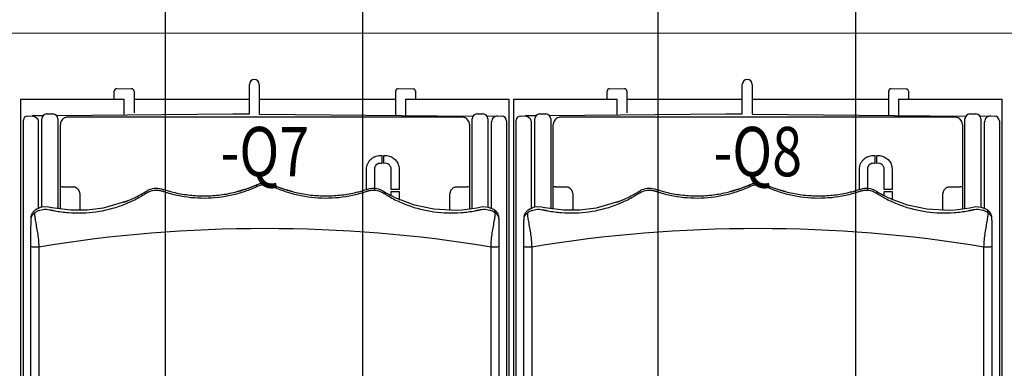
# Model space of a CAD drawing. Units: millimetres. Extents: x -3402 to 8400, y -2 to 6330.
# Drawn here: x 1484 to 1684, y 4368 to 4439 of the extents above; entities that cross this region are included whole.
import ezdxf
from ezdxf.enums import TextEntityAlignment as Align

# ---------------------------------------------------------------- set-up
doc = ezdxf.new("R2010")
doc.units = ezdxf.units.MM
doc.header["$MEASUREMENT"] = 0
for name, color, linetype, lineweight in [('2DE_OBJ_LAMEL-APP', 130, 'Continuous', 25), ('2DE_OBJ_Lamel-DISTR', 255, 'Continuous', 18), ('2DE_TXTNUM', 11, 'Continuous', 9)]:
    doc.layers.add(name, color=color, linetype=linetype, lineweight=lineweight)
doc.layers.add('2DE_TXTPAR', color=41, linetype='Continuous')
doc.layers.add('LAM_MONT', color=1, linetype='Continuous', plot=False)
doc.styles.add('CP_ATTR', font='ARIAL.TTF')
doc.styles.add('CP_ELATT', font='ARIAL.TTF')

# ---------------------------------------------------------------- blocks, each defined once
blk = doc.blocks.new('2dlam_73-20010-07_52xeguw')
at = {"linetype": 'Continuous'}
blk.add_line((1057, 1195), (43, 1195), dxfattribs=at)
at = {"linetype": 'ByBlock', "style": 'CP_ATTR', "flags": 9}
for tag in ['NAME', 'NUMBER', 'GROUP', 'ARTICLE', 'ORDER-NO', 'PRODUCER', 'DN', 'PN', 'TEMPERATURE', 'VOLTAGE', 'POWER', 'FLOW', 'CHARACTER', 'OTHER']:
    blk.add_attdef(tag, text='', height=0.00005, dxfattribs=at).set_placement((-0.09, -0.02), align=Align.MIDDLE_LEFT)
at = {"layer": '2DE_TXTNUM', "linetype": 'ByBlock', "style": 'CP_ELATT', "width": 0.8, "flags": 8}
blk.add_attdef('TAG', text='', height=25.16, dxfattribs=at).set_placement((550, 1260), align=Align.CENTER)
at = {"layer": '2DE_TXTPAR', "linetype": 'ByBlock', "style": 'CP_ATTR', "width": 0.8, "flags": 8}
blk.add_attdef('PRODUCT-TYPE', text='', height=12, dxfattribs=at).set_placement((48, 11), align=Align.MIDDLE_LEFT)
blk = doc.blocks.new('2dlam_73-81660-07_awrsfp')
at = {"layer": 'LAM_MONT'}
for points in [[(60, -87.37), (60, 0), (0, 0), (0, -87.37)], [(160, -87.37), (160, 0), (100, 0), (100, -87.37)]]:
    blk.add_lwpolyline(points, dxfattribs=at)
blk.add_lwpolyline([(260, 0), (200, 0), (200, -87.37), (260, -87.37)], close=True, dxfattribs=at)
at = {"linetype": 'ByBlock', "style": 'CP_ATTR', "flags": 9}
for tag in ['NAME', 'NUMBER', 'GROUP', 'ARTICLE', 'PRODUCT-TYPE', 'ORDER-NO', 'PRODUCER', 'DN', 'PN', 'TEMPERATURE', 'VOLTAGE', 'POWER', 'FLOW', 'CHARACTER', 'OTHER']:
    blk.add_attdef(tag, text='', height=0.00005, dxfattribs=at).set_placement((-0.09, -0.02), align=Align.MIDDLE_LEFT)
blk = doc.blocks.new('2dapa_ars26v_apa-04_f6p1x6k')
for p, q in [((-3.15, 278.63), (-3.15, 279.88)), ((-1.15, 279.88), (-1.15, 278.63)), ((-30.55, 276.88), (-30.55, 278.52)), ((-30.05, 279.02), (-27.05, 279)), ((-26.55, 278.5), (-26.55, 274.11)), ((26.55, 273.59), (26.55, 278.52)), ((27.06, 279.02), (30.06, 278.97)), ((30.55, 278.47), (30.55, 276.88)), ((-49.5, 276.88), (-28.55, 276.88)), ((-49.5, -240.12), (-49.5, 276.88)), ((-28.55, 273.63), (-28.55, 276.88)), ((-26.55, 276.88), (-3.15, 276.88)), ((-3.15, 273.91), (-3.15, 276.16)), ((-1.15, 276.88), (26.55, 276.88)), ((-1.15, 276.16), (-1.15, 273.83)), ((28.55, 276.88), (28.55, 273.57)), ((28.55, 276.88), (49.5, 276.88)), ((49.5, 276.88), (49.5, -240.12)), ((-6.5, 273.82), (-42.24, 273.51)), ((-6.5, 273.88), (-3.15, 273.91)), ((-6.5, 273.82), (-6.5, 273.88)), ((-1.15, 273.83), (42.2, 273.45)), ((-49, 99.34), (-49, 272.61)), ((-48.16, 273.46), (-47.21, 273.47)), ((-45.04, 273.48), (-47.21, 273.47)), ((-46, 272.27), (-46, 254.66)), ((40, 273.25), (-40, 273.25)), ((-40, 273.25), (-40, 273.25)), ((40, 273.25), (40, 273.25)), ((45.04, 273.48), (48.01, 273.46)), ((46, 254.66), (46, 272.27)), ((49, 272.46), (49, 272.4)), ((49, 272.46), (49, 272.46)), ((49, 272.4), (49, 99.11)), ((-41.5, 254.59), (-41.5, 257.8)), ((41.5, 257.8), (41.5, 254.61)), ((-49.5, 129.88), (-49.5, 239.88)), ((49.5, 239.88), (49.5, 129.88))]:
    blk.add_line(p, q)
at = {"color": 1}
blk.add_line((47.47, 246.97), (47.48, 213.91), dxfattribs=at)
at = {"color": 1, "flags": 128}
for points in [[(5.54, 258.17), (4.56, 258.41), (3.58, 258.72), (2.67, 259.06), (1.84, 259.4), (0.69, 259.79), (-1.23, 259.65), (-2.46, 259.14), (-3.63, 258.71), (-4.86, 258.32), (-5.78, 258.08)], [(-27.66, 256.34), (-28.01, 256.19), (-32.82, 254.78), (-36.08, 254.36), (-39.38, 254.35), (-42.69, 254.75), (-43.23, 254.85), (-43.88, 254.99), (-44.86, 255.02), (-45.57, 254.88), (-46.25, 254.59), (-46.6, 254.39)], [(46.6, 254.4), (46.47, 254.47), (45.36, 254.93), (44.18, 255.02), (42.98, 254.8), (42.01, 254.63), (41.03, 254.5), (40.01, 254.39), (38.93, 254.33), (34.3, 254.54), (30.35, 255.37), (27.48, 256.43)]]:
    blk.add_lwpolyline(points, dxfattribs=at)
for centre, radius, start, end in [((-2.15, 279.88), 1, 0, 180), ((-30.05, 278.52), 0.5, 89.5, 180), ((-27.05, 278.5), 0.5, 0, 89.5), ((27.05, 278.52), 0.5, 89, 180), ((30.05, 278.47), 0.5, 0, 89), ((-44.25, 272.88), 1, 91.859, 180), ((-43.02, 272.88), 1, 0.0259, 90.0002), ((43.02, 272.88), 1, 89.9998, 179.9741), ((44.25, 272.88), 1, 0, 90), ((-48.15, 272.61), 0.85, 90.5, 180), ((48, 272.46), 1, 0, 89.5), ((-41.16, 258.46), 0.676, 81.9587, 120.1926), ((41.16, 258.46), 0.676, 59.8074, 98.0413)]:
    blk.add_arc(centre, radius, start, end)
for points, degree in [([(-3.15, 276.16), (-3.15, 278.63)], 1), ([(-1.15, 278.63), (-1.15, 276.16)], 1), ([(43.01, 273.88), (43.01, 273.88), (43.02, 273.88), (43.02, 273.88)], 3), ([(-47.21, 273.47), (-47.21, 273.47), (-47.2, 273.47), (-47.2, 273.47)], 3), ([(-45.25, 263.38), (-45.25, 266.36), (-45.25, 269.36), (-45.25, 272.39)], 3), ([(-42.02, 272.87), (-42.02, 272.87), (-42.01, 272.87), (-42.01, 272.87)], 3), ([(-41.5, 271.8), (-41.5, 271.73)], 1), ([(-41.5, 259.04), (-41.5, 263.24), (-41.5, 267.47), (-41.5, 271.73)], 3), ([(41.5, 271.73), (41.5, 271.8)], 1), ([(41.5, 271.73), (41.5, 267.47), (41.5, 263.24), (41.5, 259.04)], 3), ([(45.25, 272.39), (45.25, 269.36), (45.25, 266.36), (45.25, 263.38)], 3), ([(20.62, 258.58), (20.62, 259.94), (20.62, 261.3), (20.62, 262.67)], 3), ([(22.22, 262.67), (22.22, 261.3), (22.22, 259.94), (22.22, 258.58)], 3), ([(25.63, 258.58), (25.63, 259.94), (25.63, 261.3), (25.63, 262.67)], 3), ([(27.23, 262.67), (27.23, 261.3), (27.23, 259.94), (27.23, 258.58)], 3), ([(25.63, 257.31), (25.63, 258.18)], 1), ([(-37.52, 257.19), (-37.53, 254.32)], 1), ([(37.53, 254.31), (37.51, 257.19)], 1)]:
    blk.add_open_spline(points, degree=degree)
for points, knots in [([(-44.25, 273.88), (-44.26, 273.88), (-44.27, 273.88), (-44.27, 273.88), (-44.28, 273.88), (-44.28, 273.88)], [0, 0, 0, 0, 0.31308, 0.798411, 1, 1, 1, 1]), ([(-44.25, 273.88), (-44.2, 273.88), (-44.15, 273.88), (-44.1, 273.88), (-44.09, 273.88), (-44.08, 273.88), (-44.07, 273.88)], [0, 0, 0, 0, 0.0001550318, 0.0001550318, 0.0001550318, 0.0001831148, 0.0001831148, 0.0001831148, 0.0001831148]), ([(-44.07, 273.88), (-44.05, 273.88), (-44.02, 273.88), (-44, 273.88), (-43.67, 273.88), (-43.34, 273.88), (-43.02, 273.88)], [0.001192593, 0.001192593, 0.001192593, 0.001192593, 0.001261445, 0.001261445, 0.001261445, 0.002254965, 0.002254965, 0.002254965, 0.002254965]), ([(43.02, 273.88), (43.34, 273.88), (43.67, 273.88), (44, 273.88), (44.08, 273.88), (44.17, 273.88), (44.25, 273.88)], [0.001007591, 0.001007591, 0.001007591, 0.001007591, 0.002001111, 0.002001111, 0.002001111, 0.002253052, 0.002253052, 0.002253052, 0.002253052]), ([(-47.2, 273.47), (-47.04, 273.47), (-46.88, 273.43), (-46.59, 273.31), (-46.46, 273.22), (-46.24, 273), (-46.15, 272.87), (-46.03, 272.58), (-46, 272.42), (-46, 272.27)], [0, 0, 0, 0, 0.25, 0.25, 0.5, 0.5, 0.75, 0.75, 1, 1, 1, 1]), ([(-45.25, 272.39), (-45.25, 272.52), (-45.25, 272.64), (-45.25, 272.83), (-45.25, 272.88), (-45.25, 272.88)], [0, 0, 0, 0, 0.5, 0.5, 1, 1, 1, 1]), ([(-42.02, 272.88), (-42.02, 272.87), (-42.02, 272.86), (-42.02, 272.77), (-42.02, 272.65), (-42.02, 272.51), (-42.02, 272.42), (-42.02, 272.39)], [0, 0, 0, 0, 0.21926, 0.438557, 0.657056, 0.873822, 1, 1, 1, 1]), ([(-42.02, 272.39), (-42.02, 269.35), (-42.02, 264.03), (-42.02, 258.12), (-42.02, 255.29), (-42.02, 254.67)], [0, 0, 0, 0, 0.510565, 0.892115, 1, 1, 1, 1]), ([(-40, 273.25), (-40, 273.25), (-40.01, 273.25), (-40.02, 273.25), (-40.05, 273.25), (-40.12, 273.24), (-40.3, 273.22), (-40.63, 273.12), (-41.03, 272.87), (-41.32, 272.48), (-41.47, 272.11), (-41.49, 271.89), (-41.5, 271.8)], [0, 0, 0, 0, 0.003169, 0.007805, 0.018613, 0.044453, 0.107043, 0.273353, 0.525053, 0.724485, 0.893692, 1, 1, 1, 1]), ([(41.5, 271.8), (41.49, 271.89), (41.47, 272.11), (41.32, 272.48), (41.03, 272.87), (40.63, 273.12), (40.3, 273.22), (40.12, 273.24), (40.05, 273.25), (40.02, 273.25), (40.01, 273.25), (40, 273.25), (40, 273.25)], [0, 0, 0, 0, 0.106308, 0.275515, 0.474947, 0.726647, 0.892957, 0.955547, 0.981387, 0.992195, 0.996831, 1, 1, 1, 1]), ([(42.02, 272.39), (42.02, 272.44), (42.02, 272.55), (42.02, 272.7), (42.02, 272.81), (42.02, 272.87), (42.02, 272.88), (42.02, 272.88)], [0, 0, 0, 0, 0.214908, 0.429761, 0.64547, 0.862837, 1, 1, 1, 1]), ([(42.02, 254.63), (42.02, 256.49), (42.02, 260.34), (42.02, 266.28), (42.02, 270.35), (42.02, 272.39)], [0, 0, 0, 0, 0.318274, 0.658286, 1, 1, 1, 1]), ([(45.25, 272.88), (45.25, 272.88), (45.25, 272.83), (45.25, 272.65), (45.25, 272.52), (45.25, 272.39)], [0, 0, 0, 0, 0.5, 0.5, 1, 1, 1, 1]), ([(47.2, 273.47), (47.04, 273.47), (46.88, 273.43), (46.59, 273.31), (46.46, 273.22), (46.24, 273), (46.15, 272.87), (46.03, 272.58), (46, 272.42), (46, 272.27)], [0, 0, 0, 0, 0.25, 0.25, 0.5, 0.5, 0.75, 0.75, 1, 1, 1, 1]), ([(20.62, 262.67), (20.62, 262.87), (20.64, 263.06), (20.72, 263.44), (20.78, 263.63), (20.94, 263.98), (21.04, 264.15), (21.27, 264.47), (21.41, 264.61), (21.7, 264.87), (21.86, 264.99), (22.2, 265.18), (22.38, 265.26), (22.75, 265.38), (22.94, 265.42), (23.33, 265.46), (23.53, 265.46), (23.73, 265.44)], [0, 0, 0, 0, 0.125, 0.125, 0.25, 0.25, 0.375, 0.375, 0.5, 0.5, 0.625, 0.625, 0.75, 0.75, 0.875, 0.875, 1, 1, 1, 1]), ([(23.73, 263.83), (23.62, 263.84), (23.39, 263.89), (23.02, 263.82), (22.66, 263.62), (22.39, 263.31), (22.24, 262.98), (22.23, 262.76), (22.22, 262.67)], [0, 0, 0, 0, 0.139662, 0.322801, 0.50743, 0.693397, 0.880172, 1, 1, 1, 1]), ([(23.73, 265.44), (23.73, 265.17), (23.73, 264.63), (23.73, 264.09), (23.73, 263.83)], [0, 0, 0, 0, 0.504686, 1, 1, 1, 1]), ([(24.13, 265.44), (24.25, 265.45), (24.69, 265.48), (25.45, 265.32), (26.27, 264.84), (26.88, 264.12), (27.19, 263.35), (27.22, 262.86), (27.23, 262.67)], [0, 0, 0, 0, 0.0804373, 0.2827559, 0.4833064, 0.6819976, 0.8796745, 1, 1, 1, 1]), ([(24.13, 263.83), (24.13, 264.09), (24.13, 264.63), (24.13, 265.17), (24.13, 265.44)], [0, 0, 0, 0, 0.498707, 1, 1, 1, 1]), ([(25.63, 262.67), (25.63, 262.76), (25.62, 262.85), (25.58, 263.03), (25.54, 263.11), (25.42, 263.36), (25.31, 263.5), (25.02, 263.73), (24.85, 263.8), (24.49, 263.88), (24.3, 263.87), (24.13, 263.83)], [0, 0, 0, 0, 0.125, 0.125, 0.25, 0.25, 0.5, 0.5, 0.75, 0.75, 1, 1, 1, 1]), ([(-45.25, 254.94), (-45.25, 255.72), (-45.25, 258.5), (-45.25, 261.34), (-45.25, 263.38)], [0, 0, 0, 0, 0.281203, 1, 1, 1, 1]), ([(45.25, 263.38), (45.25, 261.35), (45.25, 258.51), (45.25, 255.73), (45.25, 254.94)], [0, 0, 0, 0, 0.715182, 1, 1, 1, 1]), ([(-41.5, 257.8), (-41.5, 257.8), (-41.5, 257.84), (-41.5, 257.96), (-41.5, 258.05), (-41.5, 258.28), (-41.5, 258.41), (-41.5, 258.71), (-41.5, 258.87), (-41.5, 259.04)], [0, 0, 0, 0, 0.25, 0.25, 0.5, 0.5, 0.75, 0.75, 1, 1, 1, 1]), ([(-41.07, 259.13), (-40.55, 259.12), (-40.03, 259.12), (-39.52, 259.12), (-39.33, 259.12), (-39.14, 259.12), (-38.95, 259.11)], [0.000438335, 0.000438335, 0.000438335, 0.000438335, 0.002000002, 0.002000002, 0.002000002, 0.002576052, 0.002576052, 0.002576052, 0.002576052]), ([(-38.95, 259.11), (-38.9, 259.11), (-38.82, 259.11), (-38.69, 259.09), (-38.57, 259.07), (-38.45, 259.03), (-38.35, 258.98), (-38.24, 258.92), (-38.15, 258.85), (-38.05, 258.77), (-37.97, 258.67), (-37.89, 258.57), (-37.79, 258.41), (-37.68, 258.18), (-37.58, 257.88), (-37.52, 257.54), (-37.52, 257.31), (-37.52, 257.19)], [0, 0, 0, 0, 0.048442, 0.095184, 0.140603, 0.185109, 0.229137, 0.273138, 0.317564, 0.362854, 0.409423, 0.457653, 0.507889, 0.62167, 0.740096, 0.865539, 1, 1, 1, 1]), ([(27.23, 258.58), (26.95, 258.58), (26.42, 258.58), (25.89, 258.58), (25.63, 258.58)], [0, 0, 0, 0, 0.515095, 1, 1, 1, 1]), ([(25.63, 258.18), (25.88, 258.18), (26.42, 258.18), (26.95, 258.18), (27.23, 258.18)], [0, 0, 0, 0, 0.478307, 1, 1, 1, 1]), ([(27.23, 258.18), (27.23, 257.99), (27.23, 257.44), (27.23, 256.9), (27.23, 256.56)], [0, 0, 0, 0, 0.36195, 1, 1, 1, 1]), ([(37.51, 257.19), (37.52, 257.25), (37.52, 257.37), (37.53, 257.55), (37.55, 257.72), (37.59, 257.88), (37.63, 258.04), (37.68, 258.18), (37.74, 258.33), (37.84, 258.5), (37.98, 258.69), (38.18, 258.88), (38.41, 259.02), (38.67, 259.1), (38.85, 259.11), (38.95, 259.11)], [0, 0, 0, 0, 0.068508, 0.134547, 0.198331, 0.260099, 0.320112, 0.378655, 0.436038, 0.492586, 0.60041, 0.700577, 0.797422, 0.895708, 1, 1, 1, 1]), ([(38.95, 259.11), (39.61, 259.12), (40.27, 259.12), (40.93, 259.12), (40.97, 259.12), (41.02, 259.12), (41.07, 259.13)], [0, 0, 0, 0, 0.002000002, 0.002000002, 0.002000002, 0.002137717, 0.002137717, 0.002137717, 0.002137717]), ([(41.5, 259.04), (41.5, 258.87), (41.5, 258.71), (41.5, 258.41), (41.5, 258.28), (41.5, 258.05), (41.5, 257.96), (41.5, 257.84), (41.5, 257.8), (41.5, 257.8)], [0, 0, 0, 0, 0.25, 0.25, 0.5, 0.5, 0.75, 0.75, 1, 1, 1, 1])]:
    blk.add_open_spline(points, degree=3, knots=knots)
at = {"color": 1}
for points, knots in [([(-28.61, 256.01), (-28.35, 256.09), (-27.24, 256.46), (-25.82, 257.18), (-24.57, 257.88), (-23.94, 258.29), (-23.25, 258.66), (-22.06, 258.94), (-20.75, 258.63), (-19.62, 258.25), (-17.98, 257.83), (-15.62, 257.4), (-12.51, 257.21), (-9.41, 257.37), (-6.38, 257.88), (-3.96, 258.58), (-2.46, 259.17), (-1.76, 259.47), (-1.11, 259.78), (-0.05, 259.99), (1.03, 259.81), (1.7, 259.5), (2.41, 259.19), (3.91, 258.6), (6.32, 257.9), (9.35, 257.38), (12.46, 257.21), (15.56, 257.4), (17.92, 257.82), (19.56, 258.24), (20.68, 258.6), (21.97, 258.94), (23.17, 258.69), (23.88, 258.33), (24.52, 257.91), (25.63, 257.26), (26.72, 256.78), (27.4, 256.48)], [0, 0, 0, 0, 0.0140244, 0.0606991, 0.0842692, 0.0902569, 0.1011506, 0.1237494, 0.1509522, 0.1682859, 0.1856135, 0.2378523, 0.2907379, 0.3437563, 0.3960617, 0.4475666, 0.4732425, 0.4796721, 0.4875115, 0.5104258, 0.5334213, 0.5419202, 0.5483526, 0.5740349, 0.625548, 0.677856, 0.7308739, 0.7837573, 0.8359882, 0.8533119, 0.8706406, 0.8970894, 0.9199925, 0.9312051, 0.9374096, 0.9609912, 1, 1, 1, 1]), ([(-46.75, 253.81), (-46.67, 253.87), (-46.59, 253.92), (-46.41, 254.04), (-46.32, 254.09), (-46.04, 254.23), (-45.84, 254.31), (-45.23, 254.5), (-44.8, 254.56), (-44.16, 254.54), (-43.94, 254.51), (-43.7, 254.46), (-43.67, 254.46), (-43.63, 254.45), (-43.63, 254.45), (-43.61, 254.45), (-43.58, 254.44), (-43.48, 254.42), (-43.17, 254.35), (-41.95, 254.1), (-40.79, 253.94), (-37.99, 253.73), (-36.12, 253.78), (-32.45, 254.29), (-30.65, 254.74), (-28.06, 255.7), (-27.22, 256.07), (-25.99, 256.69), (-25.38, 257.02), (-24.69, 257.43), (-24.35, 257.65), (-24.19, 257.75), (-24.12, 257.79), (-24.11, 257.8), (-24.09, 257.81), (-24.09, 257.81), (-24.04, 257.85), (-23.99, 257.88), (-23.59, 258.11), (-23.2, 258.27), (-22.38, 258.44), (-21.94, 258.46), (-21.3, 258.38), (-21.08, 258.34), (-20.85, 258.26), (-20.81, 258.25), (-20.77, 258.24), (-20.75, 258.23), (-20.75, 258.23), (-20.74, 258.23), (-20.71, 258.22), (-20.62, 258.19), (-20.31, 258.08), (-19.14, 257.71), (-18, 257.43), (-15.25, 256.92), (-13.38, 256.78), (-9.67, 256.9), (-7.82, 257.16), (-5.11, 257.85), (-4.23, 258.12), (-2.92, 258.61), (-2.38, 258.83), (-1.82, 259.08), (-1.68, 259.15), (-1.64, 259.17), (-1.62, 259.18), (-1.61, 259.18), (-1.59, 259.19), (-1.48, 259.24), (-1.37, 259.29), (-0.86, 259.46), (-0.43, 259.54), (0.42, 259.54), (0.86, 259.47), (1.37, 259.29), (1.47, 259.25), (1.57, 259.2), (1.58, 259.2), (1.59, 259.19), (1.6, 259.19), (1.6, 259.19), (1.61, 259.18), (1.63, 259.17), (1.67, 259.15), (1.82, 259.09), (2.38, 258.83), (2.92, 258.62), (4.22, 258.12), (5.11, 257.85), (7.81, 257.16), (9.66, 256.9), (13.38, 256.78), (15.25, 256.92), (18, 257.43), (18.91, 257.65), (20.03, 257.99), (20.31, 258.08), (20.62, 258.19), (20.7, 258.21), (20.73, 258.23), (20.74, 258.23), (20.74, 258.23), (20.76, 258.24), (20.8, 258.25), (21.05, 258.33), (21.29, 258.38), (22.36, 258.52), (23.24, 258.34), (23.99, 257.88), (24.02, 257.86), (24.05, 257.84), (24.06, 257.83), (24.06, 257.83), (24.07, 257.83), (24.1, 257.81), (24.18, 257.76), (24.34, 257.65), (24.69, 257.43), (25.38, 257.02), (25.98, 256.69), (27.21, 256.07), (28.06, 255.71), (30.65, 254.74), (32.45, 254.29), (36.11, 253.79), (37.98, 253.73), (40.78, 253.94), (41.72, 254.07), (42.87, 254.29), (43.16, 254.35), (43.48, 254.42), (43.57, 254.44), (43.61, 254.45), (43.62, 254.45), (43.63, 254.45), (43.63, 254.45), (43.63, 254.45), (43.66, 254.46), (43.91, 254.51), (44.15, 254.54), (44.8, 254.56), (45.23, 254.5), (45.83, 254.32), (46.03, 254.24), (46.26, 254.12), (46.31, 254.1), (46.4, 254.04), (46.45, 254.02), (46.59, 253.93), (46.67, 253.87), (46.75, 253.81)], [0, 0, 0, 0, 0.001953, 0.001953, 0.003906, 0.003906, 0.007813, 0.007813, 0.015625, 0.015625, 0.019531, 0.019531, 0.02002, 0.02002, 0.020264, 0.020264, 0.020508, 0.021484, 0.023438, 0.03125, 0.0625, 0.0625, 0.125, 0.125, 0.1875, 0.1875, 0.21875, 0.21875, 0.234375, 0.242188, 0.246094, 0.248047, 0.248535, 0.248779, 0.248779, 0.249023, 0.249023, 0.25, 0.25, 0.257813, 0.257813, 0.265625, 0.265625, 0.269531, 0.269531, 0.27002, 0.270264, 0.270264, 0.270386, 0.270386, 0.270508, 0.271484, 0.273438, 0.28125, 0.3125, 0.3125, 0.375, 0.375, 0.4375, 0.4375, 0.46875, 0.46875, 0.484375, 0.488281, 0.489258, 0.489746, 0.489746, 0.48999, 0.48999, 0.490234, 0.492188, 0.492188, 0.5, 0.5, 0.507813, 0.507813, 0.509766, 0.509766, 0.509888, 0.509949, 0.509949, 0.51001, 0.51001, 0.510254, 0.510742, 0.511719, 0.515625, 0.53125, 0.53125, 0.5625, 0.5625, 0.625, 0.625, 0.6875, 0.6875, 0.71875, 0.71875, 0.726563, 0.728516, 0.729492, 0.729614, 0.729614, 0.729736, 0.729736, 0.72998, 0.730469, 0.734375, 0.734375, 0.75, 0.75, 0.750488, 0.75061, 0.75061, 0.750732, 0.750732, 0.750977, 0.751953, 0.753906, 0.757813, 0.765625, 0.78125, 0.78125, 0.8125, 0.8125, 0.875, 0.875, 0.9375, 0.9375, 0.96875, 0.96875, 0.976563, 0.978516, 0.979492, 0.979736, 0.979858, 0.979919, 0.979919, 0.97998, 0.97998, 0.980469, 0.984375, 0.984375, 0.992188, 0.992188, 0.996094, 0.996094, 0.99707, 0.99707, 0.998047, 0.998047, 1, 1, 1, 1]), ([(-47.43, 252.56), (-47.42, 252.8), (-47.36, 253.03), (-47.12, 253.46), (-46.96, 253.66), (-46.75, 253.81)], [0, 0, 0, 0, 0.5, 0.5, 1, 1, 1, 1]), ([(-47.41, 252.96), (-47.41, 252.99), (-47.4, 253.03), (-47.39, 253.11), (-47.38, 253.19), (-47.35, 253.32), (-47.28, 253.54), (-47.15, 253.8), (-47, 254.02), (-46.82, 254.22), (-46.67, 254.33), (-46.6, 254.39)], [0, 0, 0, 0, 0.097443, 0.161462, 0.212031, 0.25507, 0.421273, 0.576636, 0.718114, 0.859123, 1, 1, 1, 1]), ([(-46.75, 253.81), (-46.75, 253.81), (-46.75, 253.81), (-46.73, 253.17), (-46.59, 252.38), (-46.37, 251.13), (-46.07, 249.36), (-45.88, 247.91), (-45.88, 246.96), (-45.88, 246.96)], [0, 0, 0, 0, 0.000006, 0.121114, 0.281043, 0.461279, 0.647712, 0.999993, 1, 1, 1, 1]), ([(45.88, 246.96), (45.88, 246.96), (45.88, 247.91), (46.06, 249.34), (46.36, 251.13), (46.58, 252.34), (46.72, 253.29), (46.75, 253.63), (46.75, 253.81), (46.75, 253.81)], [0, 0, 0, 0, 0.000007, 0.351269, 0.532174, 0.71851, 0.879268, 0.999993, 1, 1, 1, 1]), ([(46.6, 254.4), (46.63, 254.37), (46.71, 254.32), (46.81, 254.23), (46.9, 254.13), (46.99, 254.03), (47.07, 253.92), (47.18, 253.75), (47.3, 253.5), (47.37, 253.22), (47.4, 253.04), (47.41, 252.93), (47.42, 252.78), (47.43, 252.65), (47.43, 252.56)], [0, 0, 0, 0, 0.046771, 0.093549, 0.140346, 0.187183, 0.234094, 0.281132, 0.399497, 0.531923, 0.589048, 0.690655, 0.788797, 1, 1, 1, 1]), ([(46.75, 253.81), (46.75, 253.81), (46.72, 254.03), (46.71, 254.24), (46.65, 254.32), (46.64, 254.34)], [0, 0, 0, 0, 0.000037, 0.802668, 1, 1, 1, 1]), ([(46.75, 253.81), (46.95, 253.66), (47.12, 253.47), (47.36, 253.04), (47.42, 252.8), (47.43, 252.56)], [0, 0, 0, 0, 0.5, 0.5, 1, 1, 1, 1]), ([(-47.47, 246.97), (-47.47, 247.05), (-47.47, 247.22), (-47.47, 247.46), (-47.47, 247.7), (-47.47, 247.93), (-47.47, 248.15), (-47.47, 248.35), (-47.47, 248.55), (-47.47, 248.74), (-47.47, 248.92), (-47.47, 249.09), (-47.47, 249.26), (-47.47, 249.41), (-47.47, 249.55), (-47.46, 249.69), (-47.46, 249.81), (-47.46, 249.93), (-47.46, 250.05), (-47.46, 250.15), (-47.46, 250.26), (-47.46, 250.35), (-47.46, 250.45), (-47.46, 250.54), (-47.46, 250.62), (-47.46, 250.71), (-47.46, 250.79), (-47.46, 250.86), (-47.46, 250.93), (-47.46, 251), (-47.45, 251.29), (-47.45, 251.68), (-47.44, 252.1), (-47.44, 252.32), (-47.44, 252.43), (-47.43, 252.49), (-47.43, 252.53), (-47.43, 252.55), (-47.43, 252.56)], [0, 0, 0, 0, 0.04108, 0.080675, 0.118829, 0.155563, 0.190889, 0.224811, 0.257326, 0.288426, 0.318101, 0.346336, 0.373117, 0.398428, 0.42229, 0.444809, 0.466096, 0.486261, 0.505412, 0.523656, 0.541098, 0.557844, 0.573986, 0.589552, 0.604552, 0.618993, 0.632883, 0.646231, 0.659043, 0.671327, 0.68309, 0.810937, 0.89058, 0.94137, 0.970031, 0.984263, 0.991673, 1, 1, 1, 1]), ([(-47.47, 246.97), (-47.47, 247.48), (-47.47, 247.99), (-47.47, 249), (-47.47, 249.5), (-47.46, 250.23), (-47.46, 250.47), (-47.46, 250.94), (-47.45, 251.17), (-47.45, 251.61), (-47.45, 251.83), (-47.44, 252.21), (-47.44, 252.37), (-47.43, 252.49)], [0, 0, 0, 0, 0.25, 0.25, 0.5, 0.5, 0.625, 0.625, 0.75, 0.75, 0.875, 0.875, 1, 1, 1, 1]), ([(-47.43, 252.56), (-47.43, 252.59), (-47.43, 252.65), (-47.43, 252.73), (-47.42, 252.78), (-47.42, 252.82), (-47.42, 252.86), (-47.42, 252.89), (-47.41, 252.91), (-47.41, 252.94), (-47.41, 252.95), (-47.41, 252.96)], [0, 0, 0, 0, 0.2323581, 0.4081114, 0.5452992, 0.6562985, 0.7492576, 0.8273224, 0.8932686, 0.9498912, 1, 1, 1, 1]), ([(47.43, 252.49), (47.44, 252.38), (47.44, 252.21), (47.45, 251.83), (47.45, 251.62), (47.45, 251.17), (47.46, 250.94), (47.46, 250.47), (47.46, 250.24), (47.47, 249.51), (47.47, 249), (47.47, 247.99), (47.47, 247.48), (47.47, 246.97)], [0, 0, 0, 0, 0.125, 0.125, 0.25, 0.25, 0.375, 0.375, 0.5, 0.5, 0.75, 0.75, 1, 1, 1, 1]), ([(-47.47, 246.97), (-47.47, 246.97), (-47.43, 246.97), (-47.28, 246.96), (-47.17, 246.96), (-46.88, 246.96), (-46.7, 246.96), (-46.32, 246.96), (-46.1, 246.96), (-45.88, 246.96)], [0, 0, 0, 0, 0.25, 0.25, 0.5, 0.5, 0.75, 0.75, 1, 1, 1, 1]), ([(-47.47, 216.67), (-47.47, 217.78), (-47.47, 219.83), (-47.47, 222.83), (-47.47, 225.67), (-47.47, 228.51), (-47.47, 231.35), (-47.47, 234.19), (-47.47, 237.03), (-47.47, 239.87), (-47.47, 242.71), (-47.47, 245.07), (-47.47, 246.49), (-47.47, 246.97)], [0, 0, 0, 0, 0.109375, 0.203125, 0.296875, 0.390625, 0.484375, 0.578125, 0.671875, 0.765625, 0.859375, 0.953125, 1, 1, 1, 1]), ([(-45.88, 246.96), (-45.88, 245.69), (-45.88, 241.77), (-45.88, 237.85), (-45.88, 230.19)], [0, 0, 0, 0, 0.3231542, 1, 1, 1, 1]), ([(45.88, 246.96), (46.1, 246.96), (46.32, 246.96), (46.7, 246.96), (46.88, 246.96), (47.16, 246.96), (47.28, 246.96), (47.43, 246.97), (47.47, 246.97), (47.47, 246.97)], [0, 0, 0, 0, 0.25, 0.25, 0.5, 0.5, 0.75, 0.75, 1, 1, 1, 1]), ([(45.88, 235.2), (45.88, 235.36), (45.88, 236.26), (45.88, 240.18), (45.88, 243.95), (45.88, 246.96)], [0, 0, 0, 0, 0.03956, 0.231261, 1, 1, 1, 1]), ([(45.88, 216.67), (45.88, 217.93), (45.88, 219.2), (45.88, 220.47), (45.88, 223.71), (45.88, 226.95), (45.88, 235.2)], [0, 0, 0, 0, 0.0038, 0.0038, 0.0038, 0.01352799, 0.01352799, 0.01352799, 0.01352799]), ([(-45.88, 230.19), (-45.88, 229.45), (-45.88, 228.71), (-45.88, 227.96), (-45.88, 224.2), (-45.88, 220.43), (-45.88, 216.67)], [0.01676592, 0.01676592, 0.01676592, 0.01676592, 0.019, 0.019, 0.019, 0.03029468, 0.03029468, 0.03029468, 0.03029468])]:
    blk.add_open_spline(points, degree=3, knots=knots, dxfattribs=at)
for points, degree in [([(46.64, 254.34), (46.6, 254.4)], 1), ([(47.43, 252.56), (47.43, 252.54), (47.43, 252.51), (47.43, 252.49)], 3), ([(-45.88, 246.96), (-15.7, 251.92), (15.7, 251.92), (45.88, 246.96)], 3)]:
    blk.add_open_spline(points, degree=degree, dxfattribs=at)
at = {"linetype": 'ByBlock', "style": 'CP_ATTR', "flags": 9}
for tag in ['NAME', 'NUMBER', 'GROUP', 'ARTICLE', 'ORDER-NO', 'PRODUCER', 'DN', 'PN', 'TEMPERATURE', 'VOLTAGE', 'POWER', 'FLOW', 'CHARACTER', 'OTHER', 'CURRENT']:
    blk.add_attdef(tag, text='', height=0.00005, dxfattribs=at).set_placement((-0.09, -0.02), align=Align.MIDDLE_LEFT)
at = {"layer": '2DE_TXTNUM', "linetype": 'ByBlock', "style": 'CP_ELATT', "width": 0.8, "flags": 8}
blk.add_attdef('TAG', text='', height=10, dxfattribs=at).set_placement((0, 261.25), align=Align.CENTER)
at = {"layer": '2DE_TXTPAR', "linetype": 'ByBlock', "style": 'CP_ATTR', "flags": 8}
blk.add_attdef('PRODUCT-TYPE', text='', height=7, dxfattribs=at).set_placement((0, 92), align=Align.CENTER)

msp = doc.modelspace()

# ---------------------------------------------------------------- block references
at = {"layer": '2DE_OBJ_LAMEL-APP'}
ref = msp.add_blockref('2dapa_ars26v_apa-04_f6p1x6k', (1533.58, 4145.8), dxfattribs=at)
ref.add_attrib('TAG', '-Q7', dxfattribs={"layer": '2DE_TXTNUM', "linetype": 'ByBlock', "height": 10, "style": 'CP_ELATT', "width": 0.8, "flags": 8}).set_placement((1533.58, 4407.05), align=Align.CENTER)
ref = msp.add_blockref('2dapa_ars26v_apa-04_f6p1x6k', (1633.58, 4145.8), dxfattribs=at)
ref.add_attrib('TAG', '-Q8', dxfattribs={"layer": '2DE_TXTNUM', "linetype": 'ByBlock', "height": 10, "style": 'CP_ELATT', "width": 0.8, "flags": 8}).set_placement((1633.58, 4407.05), align=Align.CENTER)
at = {"layer": '2DE_OBJ_Lamel-DISTR'}
for name, p in [('2dlam_73-20010-07_52xeguw', (833.58, 3241.05)), ('2dlam_73-81660-07_awrsfp', (1453.38, 4448.17))]:
    msp.add_blockref(name, p, dxfattribs=at)

doc.saveas('drawing.dxf')
